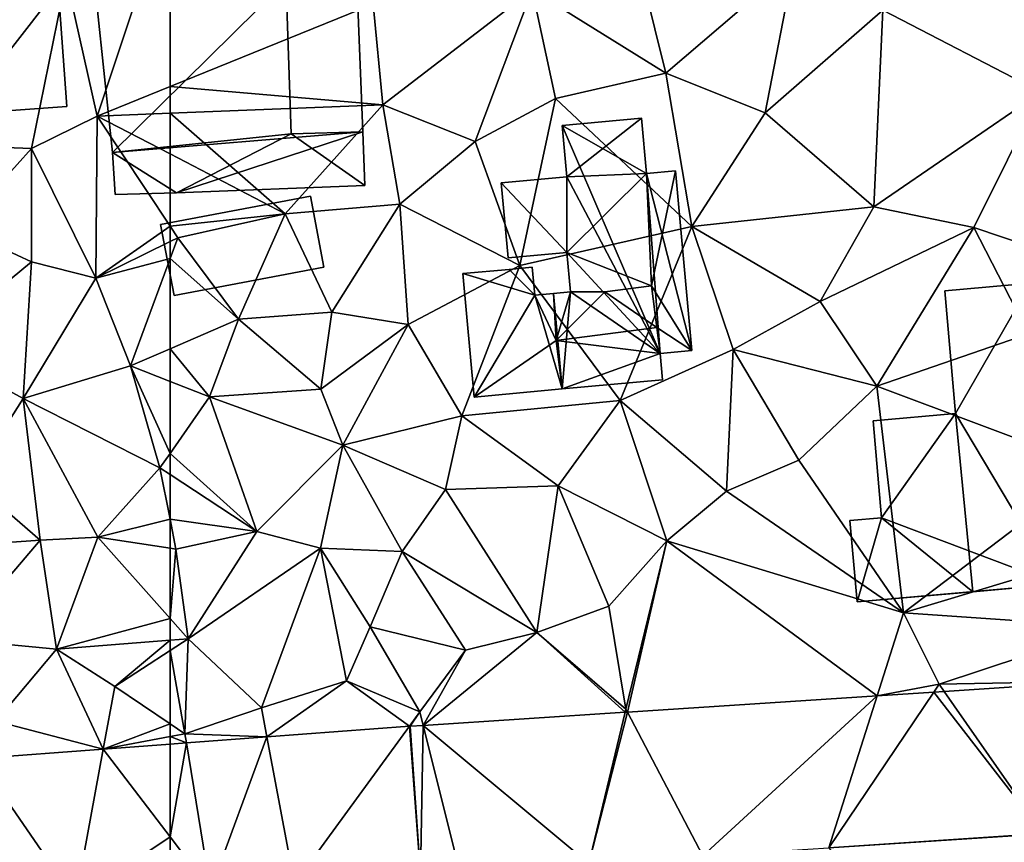
# Model space of a CAD drawing. Extents: x 571000 to 572030, y 6222000 to 6223029.
# Drawn here: x 571119 to 571159, y 6222644 to 6222678 of the extents above; entities that cross this region are included whole.
import ezdxf

# ---------------------------------------------------------------- set-up
doc = ezdxf.new("R2010")
doc.units = 0
doc.header["$MEASUREMENT"] = 0
for name, color, linetype in [('Bygninger_LOD1', 1, 'Continuous'), ('Bygninger_LOD2', 1, 'Continuous'), ('Terraen', 33, 'Continuous'), ('Terraen_vej', 33, 'Continuous')]:
    doc.layers.add(name, color=color, linetype=linetype)

# ---------------------------------------------------------------- blocks, each defined once
blk = doc.blocks.new('1km_6222_571_UTM32_ACAD_1_FMEBLOCK29')
at = {"layer": 'Terraen_vej', "color": 251, "true_color": 0x555555}
for points in [[(59.805, -32.404, 6.516), (62.5, -35.954, 6.474), (62.5, -32.204, 6.468)], [(54.74, -32.781, 6.606), (58.684, -38.504, 6.541), (59.805, -32.404, 6.516)], [(58.684, -38.504, 6.541), (62.5, -35.954, 6.474), (59.805, -32.404, 6.516)], [(54.74, -32.781, 6.606), (51.712, -39.023, 6.661), (58.684, -38.504, 6.541)], [(58.684, -38.504, 6.541), (62.5, -38.221, 6.476), (62.5, -35.954, 6.474)]]:
    blk.add_polyline3d(points, close=True, dxfattribs=at)
blk = doc.blocks.new('1km_6222_571_UTM32_ACAD_1_FMEBLOCK57')
at = {"layer": 'Terraen', "color": 9, "true_color": 0xbbbbbb}
for points in [[(62.5, -4.954, 6.403), (58.31, -8.21, 6.49), (59.56, -13.81, 6.35)], [(62.5, -12.614, 6.353), (62.5, -4.954, 6.403), (59.56, -13.81, 6.35)], [(53.05, -14.96, 6.61), (58.31, -8.21, 6.49), (55.05, -5.66, 6.54)], [(53.05, -14.96, 6.61), (56.9, -15.12, 6.74), (58.31, -8.21, 6.49)], [(56.9, -15.12, 6.74), (59.56, -13.81, 6.35), (58.31, -8.21, 6.49)], [(62.5, -13.693, 6.317), (62.5, -12.614, 6.353), (59.56, -13.81, 6.35)], [(59.5, -20.35, 6.42), (59.56, -13.81, 6.35), (56.9, -15.12, 6.74)], [(62.5, -18.252, 6.477), (59.56, -13.81, 6.35), (59.5, -20.35, 6.42)], [(62.5, -15.336, 6.327), (62.5, -13.693, 6.317), (59.56, -13.81, 6.35)], [(62.5, -18.252, 6.477), (62.5, -15.336, 6.327), (59.56, -13.81, 6.35)], [(53.99, -18.35, 6.52), (56.9, -15.12, 6.74), (53.05, -14.96, 6.61)], [(53.99, -18.35, 6.52), (56.91, -19.69, 6.52), (56.9, -15.12, 6.74)], [(59.5, -20.35, 6.42), (56.9, -15.12, 6.74), (56.91, -19.69, 6.52)], [(62.5, -18.873, 6.483), (62.5, -18.252, 6.477), (59.5, -20.35, 6.42)], [(53.99, -18.35, 6.52), (52.74, -23.13, 6.51), (56.91, -19.69, 6.52)], [(62.5, -18.873, 6.483), (59.5, -20.35, 6.42), (62.5, -19.561, 6.479)], [(56.57, -25.22, 6.49), (56.91, -19.69, 6.52), (52.74, -23.13, 6.51)], [(56.57, -25.22, 6.49), (59.5, -20.35, 6.42), (56.91, -19.69, 6.52)], [(59.5, -20.35, 6.42), (60.9, -23.9, 6.42), (62.5, -19.561, 6.479)], [(62.5, -23.206, 6.376), (62.5, -19.561, 6.479), (60.9, -23.9, 6.42)], [(56.57, -25.22, 6.49), (60.9, -23.9, 6.42), (59.5, -20.35, 6.42)], [(54.47, -28.53, 6.61), (56.57, -25.22, 6.49), (52.74, -23.13, 6.51)], [(62.5, -24.527, 6.345), (62.5, -23.206, 6.376), (60.9, -23.9, 6.42)], [(62.09, -28.02, 6.46), (60.9, -23.9, 6.42), (56.57, -25.22, 6.49)], [(62.5, -24.527, 6.345), (60.9, -23.9, 6.42), (62.5, -27.432, 6.421)], [(60.9, -23.9, 6.42), (62.09, -28.02, 6.46), (62.5, -27.432, 6.421)], [(54.47, -28.53, 6.61), (57.26, -30.94, 6.69), (56.57, -25.22, 6.49)], [(59.58, -30.82, 6.6), (62.09, -28.02, 6.46), (56.57, -25.22, 6.49)], [(59.58, -30.82, 6.6), (56.57, -25.22, 6.49), (57.26, -30.94, 6.69)], [(62.5, -27.432, 6.421), (62.09, -28.02, 6.46), (62.5, -28.289, 6.439)], [(62.5, -30.089, 6.479), (62.09, -28.02, 6.46), (59.58, -30.82, 6.6)], [(62.5, -30.089, 6.479), (62.5, -28.289, 6.439), (62.09, -28.02, 6.46)], [(52.1, -31.3, 6.71), (57.26, -30.94, 6.69), (54.47, -28.53, 6.61)], [(62.5, -30.089, 6.479), (59.58, -30.82, 6.6), (62.5, -31.264, 6.498)], [(53.84, -34.95, 6.8), (57.26, -30.94, 6.69), (52.1, -31.3, 6.71)], [(57.91, -35.34, 6.67), (57.26, -30.94, 6.69), (53.84, -34.95, 6.8)], [(57.91, -35.34, 6.67), (59.58, -30.82, 6.6), (57.26, -30.94, 6.69)], [(62.5, -34.1, 6.568), (59.58, -30.82, 6.6), (57.91, -35.34, 6.67)], [(62.5, -34.1, 6.568), (62.5, -31.264, 6.498), (59.58, -30.82, 6.6)], [(62.5, -34.1, 6.568), (57.91, -35.34, 6.67), (62.5, -34.978, 6.575)], [(57.91, -35.34, 6.67), (53.84, -34.95, 6.8), (55.47, -38.25, 6.7)], [(62.5, -34.978, 6.575), (57.91, -35.34, 6.67), (60.27, -36.85, 6.59)], [(62.5, -35.396, 6.567), (62.5, -34.978, 6.575), (60.27, -36.85, 6.59)], [(59.805, -39.378, 6.516), (57.91, -35.34, 6.67), (55.47, -38.25, 6.7)], [(59.805, -39.378, 6.516), (60.27, -36.85, 6.59), (57.91, -35.34, 6.67)], [(62.5, -38.355, 6.48), (62.5, -35.396, 6.567), (60.27, -36.85, 6.59)], [(59.805, -39.378, 6.516), (62.5, -38.355, 6.48), (60.27, -36.85, 6.59)], [(54.74, -39.755, 6.606), (59.805, -39.378, 6.516), (55.47, -38.25, 6.7)], [(59.805, -39.378, 6.516), (62.5, -38.873, 6.462), (62.5, -38.355, 6.48)], [(62.5, -39.178, 6.468), (62.5, -38.873, 6.462), (59.805, -39.378, 6.516)]]:
    blk.add_polyline3d(points, close=True, dxfattribs=at)
blk = doc.blocks.new('1km_6222_571_UTM32_ACAD_1_FMEBLOCK84')
at = {"layer": 'Terraen', "color": 9, "true_color": 0xbbbbbb}
for points in [[(-62.5, -12.614, 6.353), (-54.3, -9.28, 6.36), (-62.5, -4.954, 6.403)], [(-27.32, -12.84, 5.81), (-28.49, -6.18, 5.82), (-33.71, -9.52, 5.91)], [(-42.48, -12.07, 6.01), (-43.81, -6.68, 6.13), (-47.88, -8.71, 6.04)], [(-42.48, -12.07, 6.01), (-37.29, -7.62, 5.97), (-43.81, -6.68, 6.13)], [(-38.46, -13.68, 5.91), (-37.29, -7.62, 5.97), (-42.48, -12.07, 6.01)], [(-38.46, -13.68, 5.91), (-33.71, -9.52, 5.91), (-37.29, -7.62, 5.97)], [(-54.3, -9.28, 6.36), (-53.91, -13.35, 6.22), (-47.88, -8.71, 6.04)], [(-50.17, -14.83, 6.03), (-47.88, -8.71, 6.04), (-53.91, -13.35, 6.22)], [(-50.17, -14.83, 6.03), (-46.93, -13.1, 5.96), (-47.88, -8.71, 6.04)], [(-46.93, -13.1, 5.96), (-42.48, -12.07, 6.01), (-47.88, -8.71, 6.04)], [(-53.91, -13.35, 6.22), (-54.3, -9.28, 6.36), (-62.5, -12.614, 6.353)], [(-34.07, -17.47, 5.88), (-33.71, -9.52, 5.91), (-38.46, -13.68, 5.91)], [(-34.07, -17.47, 5.88), (-27.32, -12.84, 5.81), (-33.71, -9.52, 5.91)], [(-46.93, -13.1, 5.96), (-41.43, -18.26, 6.05), (-42.48, -12.07, 6.01)], [(-41.43, -18.26, 6.05), (-38.46, -13.68, 5.91), (-42.48, -12.07, 6.01)], [(-62.5, -13.693, 6.317), (-53.91, -13.35, 6.22), (-62.5, -12.614, 6.353)], [(-48.37, -19.84, 6.05), (-46.93, -13.1, 5.96), (-50.17, -14.83, 6.03)], [(-48.37, -19.84, 6.05), (-41.43, -18.26, 6.05), (-46.93, -13.1, 5.96)], [(-30.04, -18.3, 5.89), (-27.32, -12.84, 5.81), (-34.07, -17.47, 5.88)], [(-30.04, -18.3, 5.89), (-25.41, -19.87, 5.99), (-27.32, -12.84, 5.81)], [(-57.85, -17.75, 6.29), (-53.91, -13.35, 6.22), (-62.5, -13.693, 6.317)], [(-53.22, -17.36, 6.21), (-53.91, -13.35, 6.22), (-57.85, -17.75, 6.29)], [(-53.22, -17.36, 6.21), (-50.17, -14.83, 6.03), (-53.91, -13.35, 6.22)], [(-62.5, -15.336, 6.327), (-57.85, -17.75, 6.29), (-62.5, -13.693, 6.317)], [(-34.07, -17.47, 5.88), (-38.46, -13.68, 5.91), (-41.43, -18.26, 6.05)], [(-48.37, -19.84, 6.05), (-50.17, -14.83, 6.03), (-53.22, -17.36, 6.21)], [(-62.5, -18.252, 6.477), (-57.85, -17.75, 6.29), (-62.5, -15.336, 6.327)], [(-53.22, -17.36, 6.21), (-57.85, -17.75, 6.29), (-55.96, -21.73, 6.31)], [(-53.22, -17.36, 6.21), (-55.96, -21.73, 6.31), (-52.88, -22.22, 6.22)], [(-48.37, -19.84, 6.05), (-53.22, -17.36, 6.21), (-52.88, -22.22, 6.22)], [(-36.24, -21.3, 5.87), (-34.07, -17.47, 5.88), (-41.43, -18.26, 6.05)], [(-36.24, -21.3, 5.87), (-30.04, -18.3, 5.89), (-34.07, -17.47, 5.88)], [(-62.5, -18.252, 6.477), (-62.19, -18.72, 6.49), (-57.85, -17.75, 6.29)], [(-59.74, -22.01, 6.3), (-57.85, -17.75, 6.29), (-62.19, -18.72, 6.49)], [(-59.74, -22.01, 6.3), (-55.96, -21.73, 6.31), (-57.85, -17.75, 6.29)], [(-62.5, -18.873, 6.483), (-62.19, -18.72, 6.49), (-62.5, -18.252, 6.477)], [(-48.37, -19.84, 6.05), (-44.32, -25.3, 6.1), (-41.43, -18.26, 6.05)], [(-44.32, -25.3, 6.1), (-39.75, -23.24, 6.02), (-41.43, -18.26, 6.05)], [(-39.75, -23.24, 6.02), (-36.24, -21.3, 5.87), (-41.43, -18.26, 6.05)], [(-33.95, -24.71, 6.04), (-30.04, -18.3, 5.89), (-36.24, -21.3, 5.87)], [(-33.95, -24.71, 6.04), (-27.83, -22.6, 5.73), (-30.04, -18.3, 5.89)], [(-27.83, -22.6, 5.73), (-25.41, -19.87, 5.99), (-30.04, -18.3, 5.89)], [(-62.5, -18.873, 6.483), (-62.5, -19.561, 6.479), (-62.19, -18.72, 6.49)], [(-59.74, -22.01, 6.3), (-62.19, -18.72, 6.49), (-62.5, -19.561, 6.479)], [(-62.5, -23.206, 6.376), (-59.74, -22.01, 6.3), (-62.5, -19.561, 6.479)], [(-50.72, -25.91, 6.1), (-48.37, -19.84, 6.05), (-52.88, -22.22, 6.22)], [(-50.72, -25.91, 6.1), (-44.32, -25.3, 6.1), (-48.37, -19.84, 6.05)], [(-33.95, -24.71, 6.04), (-36.24, -21.3, 5.87), (-39.75, -23.24, 6.02)], [(-56.41, -24.84, 6.46), (-55.96, -21.73, 6.31), (-59.74, -22.01, 6.3)], [(-56.41, -24.84, 6.46), (-52.88, -22.22, 6.22), (-55.96, -21.73, 6.31)], [(-60.91, -25.15, 6.27), (-59.74, -22.01, 6.3), (-62.5, -23.206, 6.376)], [(-56.41, -24.84, 6.46), (-59.74, -22.01, 6.3), (-60.91, -25.15, 6.27)], [(-55.52, -27.1, 6.59), (-52.88, -22.22, 6.22), (-56.41, -24.84, 6.46)], [(-55.52, -27.1, 6.59), (-50.72, -25.91, 6.1), (-52.88, -22.22, 6.22)], [(-25.15, -28.01, 5.77), (-27.83, -22.6, 5.73), (-33.95, -24.71, 6.04)], [(-62.5, -24.527, 6.345), (-60.91, -25.15, 6.27), (-62.5, -23.206, 6.376)], [(-40.03, -28.96, 6.08), (-39.75, -23.24, 6.02), (-44.32, -25.3, 6.1)], [(-37.1, -27.71, 5.92), (-39.75, -23.24, 6.02), (-40.03, -28.96, 6.08)], [(-37.1, -27.71, 5.92), (-33.95, -24.71, 6.04), (-39.75, -23.24, 6.02)], [(-62.5, -24.527, 6.345), (-62.5, -27.432, 6.421), (-60.91, -25.15, 6.27)], [(-55.52, -27.1, 6.59), (-56.41, -24.84, 6.46), (-60.91, -25.15, 6.27)], [(-32.87, -33.88, 5.94), (-33.95, -24.71, 6.04), (-37.1, -27.71, 5.92)], [(-32.87, -33.88, 5.94), (-25.15, -28.01, 5.77), (-33.95, -24.71, 6.04)], [(-62.5, -27.432, 6.421), (-58.99, -30.59, 6.26), (-60.91, -25.15, 6.27)], [(-55.52, -27.1, 6.59), (-60.91, -25.15, 6.27), (-58.99, -30.59, 6.26)], [(-46.82, -28.74, 6.09), (-44.32, -25.3, 6.1), (-50.72, -25.91, 6.1)], [(-46.82, -28.74, 6.09), (-42.43, -30.96, 6.09), (-44.32, -25.3, 6.1)], [(-42.43, -30.96, 6.09), (-40.03, -28.96, 6.08), (-44.32, -25.3, 6.1)], [(-51.38, -28.89, 6.13), (-50.72, -25.91, 6.1), (-55.52, -27.1, 6.59)], [(-51.38, -28.89, 6.13), (-46.82, -28.74, 6.09), (-50.72, -25.91, 6.1)], [(-62.5, -27.432, 6.421), (-62.5, -28.289, 6.439), (-58.99, -30.59, 6.26)], [(-56.43, -31.26, 6.38), (-55.52, -27.1, 6.59), (-58.99, -30.59, 6.26)], [(-56.43, -31.26, 6.38), (-53.13, -31.4, 6.34), (-55.52, -27.1, 6.59)], [(-53.13, -31.4, 6.34), (-51.38, -28.89, 6.13), (-55.52, -27.1, 6.59)], [(-32.87, -33.88, 5.94), (-37.1, -27.71, 5.92), (-40.03, -28.96, 6.08)], [(-32.87, -33.88, 5.94), (-24.29, -31.29, 5.82), (-25.15, -28.01, 5.77)], [(-62.5, -30.089, 6.479), (-58.99, -30.59, 6.26), (-62.5, -28.289, 6.439)], [(-53.13, -31.4, 6.34), (-47.69, -34.67, 6.21), (-51.38, -28.89, 6.13)], [(-51.38, -28.89, 6.13), (-47.69, -34.67, 6.21), (-46.82, -28.74, 6.09)], [(-46.82, -28.74, 6.09), (-47.69, -34.67, 6.21), (-44.78, -33.6, 6.14)], [(-46.82, -28.74, 6.09), (-44.78, -33.6, 6.14), (-42.43, -30.96, 6.09)], [(-32.87, -33.88, 5.94), (-40.03, -28.96, 6.08), (-42.43, -30.96, 6.09)], [(-62.5, -30.089, 6.479), (-62.26, -31.3, 6.49), (-58.99, -30.59, 6.26)], [(-62.5, -30.089, 6.479), (-62.5, -31.264, 6.498), (-62.26, -31.3, 6.49)], [(-61.77, -34.92, 6.56), (-58.99, -30.59, 6.26), (-62.26, -31.3, 6.49)], [(-61.77, -34.92, 6.56), (-56.43, -31.26, 6.38), (-58.99, -30.59, 6.26)], [(-44.78, -33.6, 6.14), (-44.09, -37.76, 6.15), (-42.43, -30.96, 6.09)], [(-42.43, -30.96, 6.09), (-44.09, -37.76, 6.15), (-44.026, -37.883, 6.119)], [(-33.935, -37.223, 5.919), (-42.43, -30.96, 6.09), (-44.026, -37.883, 6.119)], [(-32.87, -33.88, 5.94), (-42.43, -30.96, 6.09), (-33.935, -37.223, 5.919)], [(-62.5, -34.1, 6.568), (-62.26, -31.3, 6.49), (-62.5, -31.264, 6.498)], [(-62.5, -34.1, 6.568), (-61.77, -34.92, 6.56), (-62.26, -31.3, 6.49)], [(-61.77, -34.92, 6.56), (-58.81, -37.71, 6.31), (-56.43, -31.26, 6.38)], [(-56.43, -31.26, 6.38), (-58.81, -37.71, 6.31), (-55.37, -36.62, 6.57)], [(-54.42, -34.44, 6.58), (-53.13, -31.4, 6.34), (-56.43, -31.26, 6.38)], [(-54.42, -34.44, 6.58), (-56.43, -31.26, 6.38), (-55.37, -36.62, 6.57)], [(-54.42, -34.44, 6.58), (-50.57, -35.38, 6.19), (-53.13, -31.4, 6.34)], [(-53.13, -31.4, 6.34), (-50.57, -35.38, 6.19), (-47.69, -34.67, 6.21)], [(-24.47, -34.45, 5.82), (-24.29, -31.29, 5.82), (-32.87, -33.88, 5.94)], [(-44.78, -33.6, 6.14), (-47.69, -34.67, 6.21), (-44.09, -37.76, 6.15)], [(-62.5, -34.978, 6.575), (-61.77, -34.92, 6.56), (-62.5, -34.1, 6.568)], [(-31.44, -36.75, 5.96), (-32.87, -33.88, 5.94), (-33.935, -37.223, 5.919)], [(-31.44, -36.75, 5.96), (-24.47, -34.45, 5.82), (-32.87, -33.88, 5.94)], [(-52.41, -37.87, 6.28), (-54.42, -34.44, 6.58), (-55.37, -36.62, 6.57)], [(-52.41, -37.87, 6.28), (-50.57, -35.38, 6.19), (-54.42, -34.44, 6.58)], [(-31.44, -36.75, 5.96), (-24.981, -36.637, 5.741), (-24.47, -34.45, 5.82)], [(-62.5, -35.396, 6.567), (-61.77, -34.92, 6.56), (-62.5, -34.978, 6.575)], [(-61.9, -38.76, 6.45), (-61.77, -34.92, 6.56), (-62.5, -35.396, 6.567)], [(-61.9, -38.76, 6.45), (-58.81, -37.71, 6.31), (-61.77, -34.92, 6.56)], [(-52.272, -38.422, 6.283), (-47.69, -34.67, 6.21), (-50.57, -35.38, 6.19)], [(-52.272, -38.422, 6.283), (-44.121, -37.889, 6.121), (-47.69, -34.67, 6.21)], [(-44.121, -37.889, 6.121), (-44.09, -37.76, 6.15), (-47.69, -34.67, 6.21)], [(-52.272, -38.422, 6.283), (-50.57, -35.38, 6.19), (-52.41, -37.87, 6.28)], [(-62.5, -38.355, 6.48), (-61.9, -38.76, 6.45), (-62.5, -35.396, 6.567)], [(-58.589, -38.887, 6.399), (-55.37, -36.62, 6.57), (-58.81, -37.71, 6.31)], [(-52.823, -38.458, 6.296), (-55.37, -36.62, 6.57), (-58.589, -38.887, 6.399)], [(-52.823, -38.458, 6.296), (-52.41, -37.87, 6.28), (-55.37, -36.62, 6.57)], [(-31.658, -37.074, 5.874), (-31.44, -36.75, 5.96), (-33.935, -37.223, 5.919)], [(-31.234, -37.046, 5.865), (-31.44, -36.75, 5.96), (-31.658, -37.074, 5.874)], [(-24.981, -36.637, 5.741), (-31.44, -36.75, 5.96), (-31.234, -37.046, 5.865)], [(-58.589, -38.887, 6.399), (-58.81, -37.71, 6.31), (-61.9, -38.76, 6.45)], [(-44.026, -37.883, 6.119), (-44.09, -37.76, 6.15), (-44.121, -37.889, 6.121)], [(-52.823, -38.458, 6.296), (-52.796, -38.456, 6.294), (-52.41, -37.87, 6.28)], [(-52.796, -38.456, 6.294), (-52.272, -38.422, 6.283), (-52.41, -37.87, 6.28)], [(-62.5, -38.355, 6.48), (-62.5, -38.873, 6.462), (-61.9, -38.76, 6.45)], [(-62.5, -38.873, 6.462), (-61.84, -39.129, 6.456), (-61.9, -38.76, 6.45)], [(-62.5, -38.873, 6.462), (-62.5, -39.178, 6.468), (-61.84, -39.129, 6.456)], [(-61.84, -39.129, 6.456), (-58.589, -38.887, 6.399), (-61.9, -38.76, 6.45)], [(-27.222, -42.796, 5.796), (-35.891, -43.363, 5.971), (-31.75, -48.75, 5.88)]]:
    blk.add_polyline3d(points, close=True, dxfattribs=at)
blk = doc.blocks.new('1km_6222_571_UTM32_ACAD_1_FMEBLOCK99')
at = {"layer": 'Terraen_vej', "color": 251, "true_color": 0x555555}
for points in [[(-27.222, -32.925, 5.796), (-24.981, -26.765, 5.741), (-31.234, -27.174, 5.865)], [(-40.984, -33.825, 6.073), (-33.935, -27.351, 5.919), (-44.026, -28.011, 6.119)], [(-35.891, -33.492, 5.971), (-33.935, -27.351, 5.919), (-40.984, -33.825, 6.073)], [(-31.658, -27.202, 5.874), (-33.935, -27.351, 5.919), (-35.891, -33.492, 5.971)], [(-27.222, -32.925, 5.796), (-31.658, -27.202, 5.874), (-35.891, -33.492, 5.971)], [(-27.222, -32.925, 5.796), (-31.234, -27.174, 5.865), (-31.658, -27.202, 5.874)], [(-44.121, -28.017, 6.121), (-52.272, -28.55, 6.283), (-45.585, -34.126, 6.166)], [(-44.121, -28.017, 6.121), (-45.585, -34.126, 6.166), (-44.026, -28.011, 6.119)], [(-40.984, -33.825, 6.073), (-44.026, -28.011, 6.119), (-45.585, -34.126, 6.166)], [(-52.823, -28.587, 6.296), (-58.589, -29.015, 6.399), (-57.475, -34.949, 6.39)], [(-52.823, -28.587, 6.296), (-57.475, -34.949, 6.39), (-52.391, -34.571, 6.304)], [(-52.823, -28.587, 6.296), (-52.391, -34.571, 6.304), (-52.796, -28.585, 6.294)], [(-52.796, -28.585, 6.294), (-52.391, -34.571, 6.304), (-52.272, -28.55, 6.283)], [(-52.272, -28.55, 6.283), (-52.391, -34.571, 6.304), (-50.795, -34.467, 6.271)], [(-45.585, -34.126, 6.166), (-52.272, -28.55, 6.283), (-50.795, -34.467, 6.271)], [(-61.84, -29.257, 6.456), (-60.872, -35.202, 6.448), (-58.589, -29.015, 6.399)], [(-58.589, -29.015, 6.399), (-60.872, -35.202, 6.448), (-57.475, -34.949, 6.39)], [(-61.84, -29.257, 6.456), (-62.5, -29.306, 6.468), (-62.5, -33.057, 6.474)], [(-61.84, -29.257, 6.456), (-62.5, -33.057, 6.474), (-60.872, -35.202, 6.448)], [(-62.5, -33.057, 6.474), (-62.5, -35.323, 6.476), (-60.872, -35.202, 6.448)]]:
    blk.add_polyline3d(points, close=True, dxfattribs=at)
blk = doc.blocks.new('building_88881')
at = {"layer": 'Bygninger_LOD1', "color": 16, "true_color": 0x7e0000}
for points in [[(-3.295, 0.86, 6.39), (2.755, 2.01, 6.3), (3.295, -0.86, 6.26), (-2.745, -2.01, 6.63)], [(-2.745, -2.01, 9.13), (-3.295, 0.86, 8.89), (2.755, 2.01, 8.8), (3.295, -0.86, 8.76)], [(-3.295, 0.86, 6.39), (-3.295, 0.86, 8.89), (2.755, 2.01, 8.8), (2.755, 2.01, 6.3)], [(2.755, 2.01, 6.3), (2.755, 2.01, 8.8), (3.295, -0.86, 8.76), (3.295, -0.86, 6.26)], [(-2.745, -2.01, 6.63), (-2.745, -2.01, 9.13), (-3.295, 0.86, 8.89), (-3.295, 0.86, 6.39)], [(3.295, -0.86, 6.26), (3.295, -0.86, 8.76), (-2.745, -2.01, 9.13), (-2.745, -2.01, 6.63)]]:
    blk.add_3dface(points, dxfattribs=at)
blk = doc.blocks.new('building_105796')
at = {"layer": 'Bygninger_LOD2', "color": 16, "true_color": 0x7e0000}
for points in [[(-0.355, 6.135, 6.11), (-0.355, 6.135, 9.78), (3.105, 6.435, 8.19), (3.105, 6.435, 5.77)], [(0.085, 1.175, 9.74), (-0.355, 6.135, 9.78), (3.105, 6.435, 8.19)], [(0.085, 1.175, 6.14), (-0.355, 6.135, 6.11), (3.105, 6.435, 5.77), (4.185, -5.725, 5.93)], [(4.185, -5.725, 8.19), (0.085, 1.175, 9.74), (3.105, 6.435, 8.19)], [(3.105, 6.435, 8.19), (4.185, -5.725, 8.19), (4.185, -5.725, 5.93), (3.105, 6.435, 5.77)], [(-0.355, 6.135, 6.11), (0.085, 1.175, 6.14), (0.085, 1.175, 9.74), (-0.355, 6.135, 9.78)], [(0.085, 1.175, 6.14), (-3.245, 0.875, 5.98), (-3.245, 0.875, 8.69), (0.085, 1.175, 9.74)], [(-3.245, 0.875, 8.69), (0.085, 1.175, 9.74), (-2.905, -3.035, 8.7)], [(-3.245, 0.875, 5.98), (0.085, 1.175, 6.14), (-2.905, -3.035, 5.87)], [(-3.245, 0.875, 5.98), (-2.905, -3.035, 5.87), (-2.905, -3.035, 8.7), (-3.245, 0.875, 8.69)], [(-2.905, -3.035, 8.7), (0.085, 1.175, 9.74), (0.775, -6.025, 9.76)], [(0.085, 1.175, 6.14), (4.185, -5.725, 5.93), (-2.905, -3.035, 5.87)], [(0.775, -6.025, 9.76), (0.085, 1.175, 9.74), (4.185, -5.725, 8.19)], [(-2.905, -3.035, 5.87), (-4.185, -3.145, 5.88), (-4.185, -3.145, 8.31), (-2.905, -3.035, 8.7)], [(-4.185, -3.145, 8.31), (-2.905, -3.035, 8.7), (-3.895, -6.435, 8.32)], [(-3.895, -6.435, 5.89), (-4.185, -3.145, 5.88), (-2.905, -3.035, 5.87)], [(-4.185, -3.145, 5.88), (-3.895, -6.435, 5.89), (-3.895, -6.435, 8.32), (-4.185, -3.145, 8.31)], [(-3.895, -6.435, 8.32), (-2.905, -3.035, 8.7), (0.775, -6.025, 9.76)], [(-2.905, -3.035, 5.87), (4.185, -5.725, 5.93), (-3.895, -6.435, 5.89)], [(0.775, -6.025, 9.76), (-3.895, -6.435, 5.89), (4.185, -5.725, 5.93)], [(0.775, -6.025, 9.76), (4.185, -5.725, 5.93), (4.185, -5.725, 8.19)], [(-3.895, -6.435, 8.32), (-3.895, -6.435, 5.89), (0.775, -6.025, 9.76)]]:
    blk.add_3dface(points, dxfattribs=at)
blk = doc.blocks.new('building_173813')
at = {"layer": 'Bygninger_LOD2', "color": 16, "true_color": 0x7e0000}
for points in [[(2.295, 5.515, 9.55), (5.145, 5.665, 6.4), (-5.575, 5.095, 6.36)], [(-5.575, 5.095, 6.36), (5.145, 5.665, 6.4), (-4.615, -3.975, 6.41)], [(5.145, 5.665, 6.4), (5.485, -3.135, 6.28), (-4.615, -3.975, 6.41)], [(5.145, 5.665, 8.48), (5.145, 5.665, 6.4), (2.295, 5.515, 9.55)], [(2.595, -3.215, 9.52), (2.295, 5.515, 9.55), (5.145, 5.665, 8.48), (5.485, -3.135, 8.5)], [(5.145, 5.665, 6.4), (5.145, 5.665, 8.48), (5.485, -3.135, 8.5)], [(5.485, -3.135, 6.28), (5.145, 5.665, 6.4), (5.485, -3.135, 8.5)], [(2.295, 5.515, 9.55), (-5.575, 5.095, 6.36), (-5.575, 5.095, 8.7)], [(2.595, -3.215, 9.52), (-4.615, -3.975, 8.75), (-5.575, 5.095, 8.7), (2.295, 5.515, 9.55)], [(-4.615, -3.975, 8.75), (-5.575, 5.095, 8.7), (-4.615, -3.975, 8.44)], [(-5.575, 5.095, 8.7), (-5.575, 5.095, 6.36), (-4.615, -3.975, 8.44)], [(-4.615, -3.975, 8.44), (-5.575, 5.095, 6.36), (-4.615, -3.975, 6.41)], [(-4.615, -3.975, 6.41), (5.485, -3.135, 6.28), (-2.035, -5.595, 6.57)], [(5.485, -3.135, 6.28), (5.575, -5.305, 6.3), (-2.035, -5.595, 6.57)], [(5.485, -3.135, 8.5), (5.575, -5.305, 8.42), (2.595, -3.215, 8.54)], [(2.595, -3.215, 8.54), (5.485, -3.135, 8.5), (2.595, -3.215, 9.52)], [(5.575, -5.305, 8.42), (5.485, -3.135, 6.28), (5.485, -3.135, 8.5)], [(5.575, -5.305, 8.42), (5.575, -5.305, 6.3), (5.485, -3.135, 6.28)], [(-2.035, -5.595, 8.35), (-4.615, -3.975, 8.44), (2.595, -3.215, 8.54)], [(-4.615, -3.975, 8.75), (2.595, -3.215, 8.54), (2.595, -3.215, 9.52)], [(-4.615, -3.975, 8.44), (2.595, -3.215, 8.54), (-4.615, -3.975, 8.75)], [(5.575, -5.305, 8.42), (-2.035, -5.595, 8.35), (2.595, -3.215, 8.54)], [(-2.035, -5.595, 8.35), (-4.505, -5.665, 8.33), (-4.615, -3.975, 8.44)], [(-4.615, -3.975, 6.41), (-4.505, -5.665, 8.33), (-4.615, -3.975, 8.44)], [(-4.505, -5.665, 8.33), (-4.615, -3.975, 6.41), (-4.505, -5.665, 6.37)], [(-4.505, -5.665, 6.37), (-4.615, -3.975, 6.41), (-2.035, -5.595, 6.57)], [(-2.035, -5.595, 6.57), (5.575, -5.305, 8.42), (-2.035, -5.595, 8.35)], [(5.575, -5.305, 8.42), (-2.035, -5.595, 6.57), (5.575, -5.305, 6.3)], [(-2.035, -5.595, 8.35), (-4.505, -5.665, 8.33), (-2.035, -5.595, 6.57)], [(-4.505, -5.665, 8.33), (-4.505, -5.665, 6.37), (-2.035, -5.595, 6.57)]]:
    blk.add_3dface(points, dxfattribs=at)
blk = doc.blocks.new('building_171641')
at = {"layer": 'Bygninger_LOD2', "color": 16, "true_color": 0x7e0000}
for points in [[(-5.67, 4.655, 6.56), (5.16, 5.425, 6.59), (-5.03, 2.165, 6.57)], [(5.16, 5.425, 6.59), (-1.29, 4.965, 10.51), (-5.67, 4.655, 6.56)], [(-5.03, 2.165, 6.57), (5.16, 5.425, 6.59), (-4.29, -2.425, 6.39)], [(-4.29, -2.425, 6.39), (5.16, 5.425, 6.59), (-4.07, -5.425, 6.58)], [(5.16, 5.425, 6.59), (-0.15, -2.045, 5.65), (-4.07, -5.425, 6.58)], [(5.16, 5.425, 8.9), (-1.29, 4.965, 10.51), (5.16, 5.425, 6.59)], [(-0.15, -2.045, 10.53), (-1.29, 4.965, 10.51), (5.16, 5.425, 8.9), (5.67, -1.625, 8.93)], [(5.16, 5.425, 6.59), (5.67, -1.625, 6.68), (-0.15, -2.045, 5.65)], [(5.16, 5.425, 8.9), (5.67, -1.625, 8.93), (5.67, -1.625, 6.68), (5.16, 5.425, 6.59)], [(-1.29, 4.965, 10.51), (-5.67, 4.655, 9.18), (-5.67, 4.655, 6.56)], [(-5.67, 4.655, 9.18), (-1.29, 4.965, 10.51), (-5.03, 2.165, 9.31)], [(-5.03, 2.165, 9.31), (-1.29, 4.965, 10.51), (-0.15, -2.045, 10.53)], [(-5.49, 2.135, 6.57), (-5.67, 4.655, 6.56), (-5.03, 2.165, 6.57)], [(-5.49, 2.135, 9.17), (-5.67, 4.655, 9.18), (-5.67, 4.655, 6.56), (-5.49, 2.135, 6.57)], [(-5.49, 2.135, 9.17), (-5.67, 4.655, 9.18), (-5.03, 2.165, 9.31)], [(-5.03, 2.165, 9.31), (-5.49, 2.135, 9.17), (-5.49, 2.135, 6.57), (-5.03, 2.165, 6.57)], [(-4.7, -2.455, 6.46), (-5.03, 2.165, 6.57), (-4.29, -2.425, 6.39)], [(-4.7, -2.455, 9.28), (-5.03, 2.165, 9.31), (-5.03, 2.165, 6.57), (-4.7, -2.455, 6.46)], [(-4.29, -2.425, 9.41), (-5.03, 2.165, 9.31), (-0.15, -2.045, 10.53)], [(-4.7, -2.455, 9.28), (-5.03, 2.165, 9.31), (-4.29, -2.425, 9.41)], [(5.67, -1.625, 8.93), (-0.15, -2.045, 10.53), (-0.15, -2.045, 5.65), (5.67, -1.625, 6.68)], [(0.07, -5.125, 10.65), (-4.29, -2.425, 9.41), (-0.15, -2.045, 10.53)], [(-0.15, -2.045, 5.65), (0.07, -5.125, 6.33), (-4.07, -5.425, 6.58)], [(-0.15, -2.045, 10.53), (0.07, -5.125, 10.65), (0.07, -5.125, 6.33), (-0.15, -2.045, 5.65)], [(-4.29, -2.425, 9.41), (-4.7, -2.455, 9.28), (-4.7, -2.455, 6.46), (-4.29, -2.425, 6.39)], [(-4.07, -5.425, 9.39), (-4.29, -2.425, 9.41), (-4.29, -2.425, 6.39), (-4.07, -5.425, 6.58)], [(-4.07, -5.425, 9.39), (-4.29, -2.425, 9.41), (0.07, -5.125, 10.65)], [(0.07, -5.125, 10.65), (-4.07, -5.425, 9.39), (-4.07, -5.425, 6.58), (0.07, -5.125, 6.33)]]:
    blk.add_3dface(points, dxfattribs=at)
blk = doc.blocks.new('building_87541')
at = {"layer": 'Bygninger_LOD2', "color": 16, "true_color": 0x7e0000}
for points in [[(-0.61, 5.335, 6), (2.59, 5.635, 6.05), (2.8, 3.395, 6.07)], [(-0.61, 5.335, 6), (-0.61, 5.335, 7.9), (2.59, 5.635, 7.91), (2.59, 5.635, 6.05)], [(2.59, 5.635, 7.91), (-0.42, 3.265, 8.04), (-0.61, 5.335, 7.9)], [(-0.42, 3.265, 8.04), (2.59, 5.635, 7.91), (2.8, 3.395, 8.07)], [(2.59, 5.635, 7.91), (2.8, 3.395, 8.07), (2.8, 3.395, 6.07), (2.59, 5.635, 6.05)], [(2.8, 3.395, 6.07), (3.34, -3.875, 6.12), (-0.61, 5.335, 6)], [(-0.42, 3.265, 6.13), (-0.61, 5.335, 6), (3.34, -3.875, 6.12)], [(-0.61, 5.335, 6), (-0.42, 3.265, 6.13), (-0.42, 3.265, 8.04), (-0.61, 5.335, 7.9)], [(-0.42, 3.265, 6.13), (-3.08, 3.025, 6.22), (-3.08, 3.025, 8.03), (-0.42, 3.265, 8.04)], [(-0.43, 0.215, 6.08), (-3.08, 3.025, 6.22), (-0.42, 3.265, 6.13)], [(-0.42, 3.265, 8.04), (-0.43, 0.215, 8.12), (-3.08, 3.025, 8.03)], [(2.8, 3.395, 8.07), (-0.43, 0.215, 8.12), (-0.42, 3.265, 8.04)], [(2.8, 3.395, 8.07), (2.99, -1.135, 8.48), (-0.43, 0.215, 8.12)], [(3.34, -3.875, 6.12), (-0.43, 0.215, 6.08), (-0.42, 3.265, 6.13)], [(3.96, 3.505, 6.03), (4.63, -3.755, 6.07), (2.8, 3.395, 6.07)], [(2.8, 3.395, 8.07), (3.96, 3.505, 8.08), (3.96, 3.505, 6.03), (2.8, 3.395, 6.07)], [(3.96, 3.505, 8.08), (2.99, -1.135, 8.48), (2.8, 3.395, 8.07)], [(4.63, -3.755, 6.07), (3.34, -3.875, 6.12), (2.8, 3.395, 6.07)], [(3.96, 3.505, 8.08), (4.63, -3.755, 8.59), (2.99, -1.135, 8.48)], [(3.96, 3.505, 8.08), (4.63, -3.755, 8.59), (4.63, -3.755, 6.07), (3.96, 3.505, 6.03)], [(-3.08, 3.025, 6.22), (-2.8, -0.005, 6.1), (-2.8, -0.005, 8.24), (-3.08, 3.025, 8.03)], [(-0.43, 0.215, 6.08), (-2.8, -0.005, 6.1), (-3.08, 3.025, 6.22)], [(-0.43, 0.215, 8.12), (-2.8, -0.005, 8.24), (-3.08, 3.025, 8.03)], [(-2.8, -0.005, 6.1), (-0.43, 0.215, 6.08), (-0.43, 0.215, 8.12), (-2.8, -0.005, 8.24)], [(-0.43, 0.215, 6.08), (-0.28, -1.375, 6.12), (-0.28, -1.375, 8.52), (-0.43, 0.215, 8.12)], [(1.11, -1.375, 8.48), (-0.28, -1.375, 8.52), (-0.43, 0.215, 8.12), (2.99, -1.135, 8.48)], [(-0.28, -1.375, 6.12), (-0.43, 0.215, 6.08), (3.34, -3.875, 6.12)], [(-1.83, -0.385, 6.1), (-2.76, -0.475, 6.12), (-2.76, -0.475, 8.38)], [(-1.83, -0.385, 8.46), (-1.83, -0.385, 6.1), (-2.76, -0.475, 8.38)], [(-2.76, -0.475, 8.38), (-1.83, -0.385, 8.46), (-1.72, -1.515, 8.47)], [(-1.72, -1.515, 6.1), (-2.76, -0.475, 6.12), (-1.83, -0.385, 6.1)], [(-1.83, -0.385, 8.46), (-1.72, -1.515, 8.47), (-1.72, -1.515, 6.1), (-1.83, -0.385, 6.1)], [(-2.76, -0.475, 6.12), (-4.63, -0.645, 6.09), (-4.63, -0.645, 8.21)], [(-2.76, -0.475, 8.38), (-2.76, -0.475, 6.12), (-4.63, -0.645, 8.21)], [(-4.63, -0.645, 8.21), (-2.76, -0.475, 8.38), (-1.72, -1.515, 8.47)], [(-1.72, -1.515, 6.1), (-4.63, -0.645, 6.09), (-2.76, -0.475, 6.12)], [(-4.17, -5.635, 8.23), (-4.63, -0.645, 8.21), (-4.63, -0.645, 6.09), (-4.17, -5.635, 6.14)], [(-4.63, -0.645, 8.21), (-1.72, -1.515, 8.47), (-4.17, -5.635, 8.23)], [(-4.17, -5.635, 6.14), (-4.63, -0.645, 6.09), (-1.72, -1.515, 6.1)], [(3.21, -2.825, 9.15), (1.11, -1.375, 8.48), (2.99, -1.135, 8.48)], [(2.99, -1.135, 8.48), (4.63, -3.755, 8.59), (3.21, -2.825, 8.51)], [(2.99, -1.135, 8.48), (3.21, -2.825, 9.15), (3.34, -3.875, 8.69), (3.21, -2.825, 8.51)], [(-4.17, -5.635, 8.23), (-1.72, -1.515, 8.47), (-0.86, -3.345, 8.54)], [(-0.61, -5.305, 6.22), (-4.17, -5.635, 6.14), (-1.72, -1.515, 6.1)], [(-0.96, -1.445, 6.1), (-1.72, -1.515, 6.1), (-1.72, -1.515, 8.47)], [(-0.96, -1.445, 8.53), (-0.96, -1.445, 6.1), (-1.72, -1.515, 8.47)], [(-0.86, -3.345, 8.54), (-1.72, -1.515, 8.47), (-0.96, -1.445, 8.53)], [(-0.61, -5.305, 6.22), (-1.72, -1.515, 6.1), (-0.96, -1.445, 6.1)], [(-0.28, -1.375, 6.12), (-0.96, -1.445, 6.1), (-0.96, -1.445, 8.53)], [(-0.28, -1.375, 8.52), (-0.28, -1.375, 6.12), (-0.96, -1.445, 8.53)], [(-0.28, -1.375, 8.52), (-0.86, -3.345, 9.16), (-0.96, -1.445, 8.53)], [(-0.61, -5.305, 6.22), (-0.96, -1.445, 6.1), (-0.28, -1.375, 6.12)], [(-0.86, -3.345, 8.54), (-0.86, -3.345, 9.16), (-0.96, -1.445, 8.53)], [(-0.28, -1.375, 8.52), (1.11, -1.375, 8.48), (-0.86, -3.345, 9.16)], [(-0.86, -3.345, 9.16), (1.11, -1.375, 8.48), (3.21, -2.825, 9.15)], [(-0.61, -5.305, 6.22), (-0.28, -1.375, 6.12), (3.34, -3.875, 6.12)], [(3.21, -2.825, 9.15), (3.34, -3.875, 8.69), (-0.86, -3.345, 9.16)], [(3.34, -3.875, 8.69), (3.21, -2.825, 8.51), (4.63, -3.755, 8.59)], [(-0.61, -5.305, 8.51), (-4.17, -5.635, 8.23), (-0.86, -3.345, 8.54)], [(-0.86, -3.345, 9.16), (3.34, -3.875, 8.69), (-0.61, -5.305, 8.51)], [(-0.86, -3.345, 8.54), (-0.61, -5.305, 8.51), (-0.86, -3.345, 9.16)], [(3.34, -3.875, 8.69), (3.44, -4.935, 8.41), (-0.61, -5.305, 8.51)], [(3.44, -4.935, 6.14), (-0.61, -5.305, 6.22), (3.34, -3.875, 6.12)], [(4.63, -3.755, 8.59), (3.34, -3.875, 8.69), (3.34, -3.875, 6.12), (4.63, -3.755, 6.07)], [(3.34, -3.875, 8.69), (3.44, -4.935, 8.41), (3.44, -4.935, 6.14), (3.34, -3.875, 6.12)], [(-0.61, -5.305, 6.22), (3.44, -4.935, 6.14), (3.44, -4.935, 8.41)], [(-0.61, -5.305, 6.22), (3.44, -4.935, 8.41), (-0.61, -5.305, 8.51)], [(-4.17, -5.635, 8.23), (-0.61, -5.305, 6.22), (-0.61, -5.305, 8.51)], [(-4.17, -5.635, 8.23), (-4.17, -5.635, 6.14), (-0.61, -5.305, 6.22)]]:
    blk.add_3dface(points, dxfattribs=at)

msp = doc.modelspace()

# ---------------------------------------------------------------- block references
at = {"layer": 'Bygninger_LOD1', "color": 16, "true_color": 0x7e0000}
msp.add_blockref('building_88881', (571127.915, 6222668.45), dxfattribs=at)
at = {"layer": 'Bygninger_LOD2', "color": 16, "true_color": 0x7e0000}
for name, p in [('building_173813', (571127.295, 6222676.195)), ('building_171641', (571115.16, 6222675.705)), ('building_87541', (571141.45, 6222667.975)), ('building_105796', (571156.645, 6222660.505))]:
    msp.add_blockref(name, p, dxfattribs=at)
at = {"layer": 'Terraen', "color": 9, "true_color": 0xbbbbbb}
for name, p in [('1km_6222_571_UTM32_ACAD_1_FMEBLOCK57', (571062.5, 6222687.5)), ('1km_6222_571_UTM32_ACAD_1_FMEBLOCK84', (571187.5, 6222687.5))]:
    msp.add_blockref(name, p, dxfattribs=at)
at = {"layer": 'Terraen_vej', "color": 251, "true_color": 0x555555}
for name, p in [('1km_6222_571_UTM32_ACAD_1_FMEBLOCK29', (571062.5, 6222680.526)), ('1km_6222_571_UTM32_ACAD_1_FMEBLOCK99', (571187.5, 6222677.628))]:
    msp.add_blockref(name, p, dxfattribs=at)

doc.saveas('drawing.dxf')
